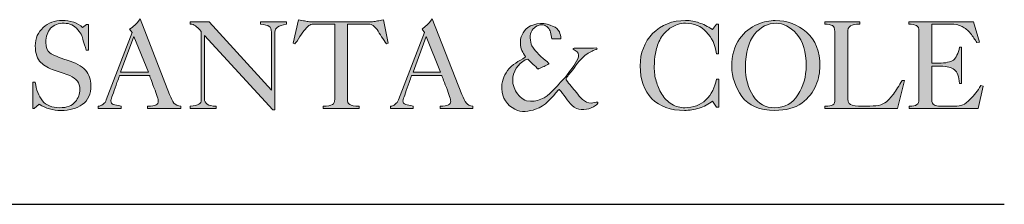
# Model space of a CAD drawing. Units: millimetres. Extents: x -1.16 to 5.17, y 0.33 to 5.28.
# Drawn here: x 4.61 to 5.17, y 4.91 to 5.01 of the extents above; entities that cross this region are included whole.
import ezdxf

# ---------------------------------------------------------------- set-up
doc = ezdxf.new("R2010")
doc.units = ezdxf.units.MM
doc.layers.add('S&C_lighting', color=8, linetype='Continuous', lineweight=0)

# ---------------------------------------------------------------- blocks, each defined once
blk = doc.blocks.new('block 2')
at = {"layer": 'S&C_lighting', "lineweight": 0, "true_color": 0x333333}
h = blk.add_hatch(color=250, dxfattribs=at)
edge = h.paths.add_edge_path()
edge.add_spline(control_points=[(15.005, -34.272), (15.005, -34.272), (15.142, -34.272), (15.142, -34.272), (15.187, -34.709), (15.349, -35.074), (15.554, -35.35), (15.783, -35.625), (16.127, -35.762), (16.563, -35.762), (16.997, -35.762), (17.296, -35.648), (17.48, -35.418), (17.661, -35.19), (17.753, -34.96), (17.753, -34.685), (17.753, -34.319), (17.548, -34.044), (17.157, -33.884), (16.86, -33.77), (16.563, -33.678), (16.243, -33.562), (15.943, -33.471), (15.669, -33.31), (15.464, -33.105), (15.255, -32.921), (15.142, -32.578), (15.142, -32.143), (15.142, -31.685), (15.303, -31.341), (15.601, -31.066), (15.898, -30.792), (16.288, -30.654), (16.722, -30.654), (16.952, -30.654), (17.157, -30.678), (17.388, -30.746), (17.594, -30.837), (17.777, -30.929), (17.913, -31.066), (17.913, -31.066), (18.142, -30.883), (18.142, -30.883), (18.142, -30.883), (18.258, -30.883), (18.258, -30.883), (18.258, -30.883), (18.258, -32.394), (18.258, -32.394), (18.258, -32.394), (18.12, -32.394), (18.12, -32.394), (17.982, -31.937), (17.89, -31.663), (17.869, -31.549), (17.822, -31.432), (17.731, -31.319), (17.638, -31.204), (17.523, -31.066), (17.411, -30.975), (17.272, -30.906), (17.135, -30.837), (16.997, -30.815), (16.838, -30.815), (16.493, -30.815), (16.219, -30.906), (16.035, -31.112), (15.853, -31.319), (15.761, -31.594), (15.761, -31.937), (15.761, -32.235), (15.83, -32.442), (15.99, -32.555), (16.172, -32.67), (16.493, -32.808), (16.997, -32.968), (17.48, -33.127), (17.845, -33.31), (18.075, -33.562), (18.28, -33.816), (18.394, -34.113), (18.394, -34.455), (18.394, -34.96), (18.235, -35.327), (17.89, -35.578), (17.57, -35.807), (17.157, -35.92), (16.631, -35.92), (16.172, -35.92), (15.761, -35.807), (15.372, -35.556), (15.372, -35.556), (15.073, -35.807), (15.073, -35.807), (15.073, -35.807), (15.005, -35.807), (15.005, -35.807), (15.005, -35.807), (15.005, -34.272), (15.005, -34.272)], knot_values=[0, 0, 0, 0, 1, 1, 1, 2, 2, 2, 3, 3, 3, 4, 4, 4, 5, 5, 5, 6, 6, 6, 7, 7, 7, 8, 8, 8, 9, 9, 9, 10, 10, 10, 11, 11, 11, 12, 12, 12, 13, 13, 13, 14, 14, 14, 15, 15, 15, 16, 16, 16, 17, 17, 17, 18, 18, 18, 19, 19, 19, 20, 20, 20, 21, 21, 21, 22, 22, 22, 23, 23, 23, 24, 24, 24, 25, 25, 25, 26, 26, 26, 27, 27, 27, 28, 28, 28, 29, 29, 29, 30, 30, 30, 31, 31, 31, 32, 32, 32, 33, 33, 33, 33], degree=3, periodic=0)
h = blk.add_hatch(color=250, dxfattribs=at)
h.paths.add_polyline_path([(20.136, -33.678), (21.761, -33.678), (20.915, -31.594)])
edge = h.paths.add_edge_path()
edge.add_spline(control_points=[(18.829, -35.807), (18.829, -35.807), (18.829, -35.669), (18.829, -35.669), (18.921, -35.669), (19.013, -35.625), (19.107, -35.556), (19.195, -35.487), (19.266, -35.418), (19.288, -35.304), (19.288, -35.304), (20.799, -31.363), (20.799, -31.363), (20.799, -31.363), (20.662, -31.158), (20.662, -31.158), (20.776, -31.091), (20.867, -31.02), (20.959, -30.929), (21.029, -30.86), (21.142, -30.746), (21.281, -30.563), (21.281, -30.563), (22.999, -34.984), (22.999, -34.984), (23.088, -35.213), (23.183, -35.396), (23.249, -35.487), (23.34, -35.578), (23.479, -35.648), (23.662, -35.669), (23.662, -35.669), (23.662, -35.807), (23.662, -35.807), (23.662, -35.807), (21.715, -35.807), (21.715, -35.807), (21.715, -35.807), (21.715, -35.669), (21.715, -35.669), (21.967, -35.669), (22.128, -35.648), (22.219, -35.601), (22.288, -35.556), (22.334, -35.464), (22.334, -35.373), (22.334, -35.281), (22.264, -35.007), (22.082, -34.571), (21.922, -34.136), (21.829, -33.907), (21.829, -33.884), (21.829, -33.884), (20.067, -33.884), (20.067, -33.884), (20.067, -33.907), (19.974, -34.136), (19.815, -34.593), (19.654, -35.052), (19.562, -35.304), (19.562, -35.35), (19.562, -35.464), (19.608, -35.533), (19.7, -35.578), (19.815, -35.601), (19.953, -35.625), (20.158, -35.669), (20.158, -35.669), (20.158, -35.807), (20.158, -35.807), (20.158, -35.807), (18.829, -35.807), (18.829, -35.807)], knot_values=[0, 0, 0, 0, 1, 1, 1, 2, 2, 2, 3, 3, 3, 4, 4, 4, 5, 5, 5, 6, 6, 6, 7, 7, 7, 8, 8, 8, 9, 9, 9, 10, 10, 10, 11, 11, 11, 12, 12, 12, 13, 13, 13, 14, 14, 14, 15, 15, 15, 16, 16, 16, 17, 17, 17, 18, 18, 18, 19, 19, 19, 20, 20, 20, 21, 21, 21, 22, 22, 22, 23, 23, 23, 24, 24, 24, 24], degree=3, periodic=0)
h = blk.add_hatch(color=250, dxfattribs=at)
edge = h.paths.add_edge_path()
edge.add_spline(control_points=[(25.037, -31.525), (25.037, -31.525), (25.037, -35.258), (25.037, -35.258), (25.037, -35.373), (25.106, -35.487), (25.198, -35.556), (25.31, -35.625), (25.471, -35.669), (25.724, -35.669), (25.724, -35.669), (25.724, -35.807), (25.724, -35.807), (25.724, -35.807), (24.211, -35.807), (24.211, -35.807), (24.211, -35.807), (24.211, -35.669), (24.211, -35.669), (24.441, -35.648), (24.625, -35.601), (24.716, -35.556), (24.808, -35.533), (24.853, -35.418), (24.853, -35.258), (24.853, -35.258), (24.853, -35.235), (24.853, -35.235), (24.853, -35.235), (24.853, -31.297), (24.853, -31.297), (24.693, -31.135), (24.579, -31.02), (24.508, -30.975), (24.419, -30.906), (24.326, -30.86), (24.211, -30.86), (24.211, -30.86), (24.211, -30.723), (24.211, -30.723), (24.211, -30.723), (25.31, -30.723), (25.31, -30.723), (25.31, -30.723), (28.952, -34.73), (28.952, -34.73), (28.952, -34.73), (28.952, -31.341), (28.952, -31.341), (28.952, -31.158), (28.906, -31.043), (28.815, -30.999), (28.746, -30.929), (28.562, -30.906), (28.312, -30.86), (28.312, -30.86), (28.312, -30.723), (28.312, -30.723), (28.312, -30.723), (29.845, -30.723), (29.845, -30.723), (29.845, -30.723), (29.845, -30.86), (29.845, -30.86), (29.594, -30.906), (29.411, -30.975), (29.318, -31.043), (29.204, -31.112), (29.158, -31.204), (29.158, -31.341), (29.158, -31.341), (29.158, -35.876), (29.158, -35.876), (29.158, -35.876), (29.043, -35.876), (29.043, -35.876), (29.043, -35.876), (25.037, -31.525), (25.037, -31.525)], knot_values=[0, 0, 0, 0, 1, 1, 1, 2, 2, 2, 3, 3, 3, 4, 4, 4, 5, 5, 5, 6, 6, 6, 7, 7, 7, 8, 8, 8, 9, 9, 9, 10, 10, 10, 11, 11, 11, 12, 12, 12, 13, 13, 13, 14, 14, 14, 15, 15, 15, 16, 16, 16, 17, 17, 17, 18, 18, 18, 19, 19, 19, 20, 20, 20, 21, 21, 21, 22, 22, 22, 23, 23, 23, 24, 24, 24, 25, 25, 25, 26, 26, 26, 26], degree=3, periodic=0)
h = blk.add_hatch(color=250, dxfattribs=at)
edge = h.paths.add_edge_path()
edge.add_spline(control_points=[(32.662, -30.86), (32.662, -30.86), (31.449, -30.86), (31.449, -30.86), (31.29, -30.86), (31.198, -30.906), (31.15, -30.952), (31.083, -30.999), (31.014, -31.066), (30.945, -31.158), (30.852, -31.249), (30.761, -31.411), (30.624, -31.594), (30.51, -31.801), (30.395, -31.937), (30.327, -32.028), (30.327, -32.028), (30.235, -31.983), (30.235, -31.983), (30.235, -31.983), (30.533, -30.608), (30.533, -30.608), (30.693, -30.632), (30.808, -30.678), (30.898, -30.678), (30.99, -30.7), (31.083, -30.723), (31.175, -30.723), (31.175, -30.723), (34.861, -30.723), (34.861, -30.723), (34.975, -30.723), (35.065, -30.7), (35.158, -30.678), (35.251, -30.678), (35.364, -30.632), (35.502, -30.608), (35.502, -30.608), (35.777, -31.983), (35.777, -31.983), (35.777, -31.983), (35.684, -32.028), (35.684, -32.028), (35.502, -31.753), (35.296, -31.456), (35.136, -31.181), (35.021, -31.066), (34.952, -30.999), (34.907, -30.952), (34.861, -30.906), (34.746, -30.86), (34.609, -30.86), (34.609, -30.86), (33.396, -30.86), (33.396, -30.86), (33.396, -30.86), (33.396, -35.258), (33.396, -35.258), (33.396, -35.418), (33.442, -35.511), (33.533, -35.578), (33.623, -35.625), (33.807, -35.669), (34.084, -35.669), (34.084, -35.669), (34.084, -35.807), (34.084, -35.807), (34.084, -35.807), (31.976, -35.807), (31.976, -35.807), (31.976, -35.807), (31.976, -35.669), (31.976, -35.669), (32.249, -35.669), (32.41, -35.625), (32.526, -35.578), (32.617, -35.533), (32.662, -35.418), (32.662, -35.258), (32.662, -35.258), (32.662, -30.86), (32.662, -30.86)], knot_values=[0, 0, 0, 0, 1, 1, 1, 2, 2, 2, 3, 3, 3, 4, 4, 4, 5, 5, 5, 6, 6, 6, 7, 7, 7, 8, 8, 8, 9, 9, 9, 10, 10, 10, 11, 11, 11, 12, 12, 12, 13, 13, 13, 14, 14, 14, 15, 15, 15, 16, 16, 16, 17, 17, 17, 18, 18, 18, 19, 19, 19, 20, 20, 20, 21, 21, 21, 22, 22, 22, 23, 23, 23, 24, 24, 24, 25, 25, 25, 26, 26, 26, 27, 27, 27, 27], degree=3, periodic=0)
h = blk.add_hatch(color=250, dxfattribs=at)
h.paths.add_polyline_path([(37.242, -33.678), (38.847, -33.678), (37.999, -31.594)])
edge = h.paths.add_edge_path()
edge.add_spline(control_points=[(35.914, -35.807), (35.914, -35.807), (35.914, -35.669), (35.914, -35.669), (36.029, -35.669), (36.121, -35.625), (36.191, -35.556), (36.281, -35.487), (36.35, -35.418), (36.394, -35.304), (36.394, -35.304), (37.906, -31.363), (37.906, -31.363), (37.906, -31.363), (37.769, -31.158), (37.769, -31.158), (37.862, -31.091), (37.952, -31.02), (38.046, -30.929), (38.114, -30.86), (38.228, -30.746), (38.366, -30.563), (38.366, -30.563), (40.084, -34.984), (40.084, -34.984), (40.198, -35.213), (40.265, -35.396), (40.358, -35.487), (40.426, -35.578), (40.564, -35.648), (40.746, -35.669), (40.746, -35.669), (40.746, -35.807), (40.746, -35.807), (40.746, -35.807), (38.824, -35.807), (38.824, -35.807), (38.824, -35.807), (38.824, -35.669), (38.824, -35.669), (39.052, -35.669), (39.213, -35.648), (39.304, -35.601), (39.396, -35.556), (39.441, -35.464), (39.441, -35.373), (39.441, -35.281), (39.351, -35.007), (39.19, -34.571), (39.007, -34.136), (38.938, -33.907), (38.914, -33.884), (38.914, -33.884), (37.152, -33.884), (37.152, -33.884), (37.152, -33.907), (37.06, -34.136), (36.9, -34.593), (36.74, -35.052), (36.649, -35.304), (36.649, -35.35), (36.649, -35.464), (36.693, -35.533), (36.808, -35.578), (36.9, -35.601), (37.06, -35.625), (37.242, -35.669), (37.242, -35.669), (37.242, -35.807), (37.242, -35.807), (37.242, -35.807), (35.914, -35.807), (35.914, -35.807)], knot_values=[0, 0, 0, 0, 1, 1, 1, 2, 2, 2, 3, 3, 3, 4, 4, 4, 5, 5, 5, 6, 6, 6, 7, 7, 7, 8, 8, 8, 9, 9, 9, 10, 10, 10, 11, 11, 11, 12, 12, 12, 13, 13, 13, 14, 14, 14, 15, 15, 15, 16, 16, 16, 17, 17, 17, 18, 18, 18, 19, 19, 19, 20, 20, 20, 21, 21, 21, 22, 22, 22, 23, 23, 23, 24, 24, 24, 24], degree=3, periodic=0)
h = blk.add_hatch(color=250, dxfattribs=at)
edge = h.paths.add_edge_path()
edge.add_spline(control_points=[(45.808, -31.319), (45.83, -31.432), (45.923, -31.594), (45.876, -31.707), (45.876, -31.73), (45.854, -31.73), (45.83, -31.73), (45.67, -31.73), (45.556, -31.73), (45.35, -31.73), (45.328, -31.594), (45.328, -31.479), (45.28, -31.341), (45.236, -31.135), (45.052, -30.952), (44.847, -30.906), (44.594, -30.883), (44.365, -30.999), (44.206, -31.228), (44.023, -31.479), (44.09, -31.869), (44.181, -32.143), (44.433, -32.509), (44.755, -32.808), (45.098, -33.082), (45.12, -33.105), (45.143, -33.127), (45.169, -33.151), (45.189, -33.174), (45.189, -33.174), (45.189, -33.197), (45.007, -33.31), (44.799, -33.382), (44.594, -33.471), (44.594, -33.471), (44.57, -33.494), (44.549, -33.494), (44.479, -33.471), (44.433, -33.357), (44.365, -33.31), (44.206, -33.174), (44.09, -33.036), (43.951, -32.921), (43.837, -32.921), (43.747, -32.991), (43.654, -33.058), (43.242, -33.334), (43.014, -33.839), (43.082, -34.341), (43.106, -34.502), (43.199, -34.64), (43.242, -34.778), (43.38, -35.029), (43.609, -35.281), (43.884, -35.35), (44.479, -35.487), (45.007, -35.19), (45.397, -34.778), (45.67, -34.525), (45.876, -34.228), (46.151, -33.975), (46.403, -33.609), (46.701, -33.264), (46.883, -32.899), (46.929, -32.762), (46.953, -32.578), (46.838, -32.487), (46.77, -32.418), (46.676, -32.394), (46.609, -32.348), (46.587, -32.304), (46.633, -32.283), (46.656, -32.283), (47.114, -32.283), (47.524, -32.283), (47.961, -32.258), (47.983, -32.283), (47.983, -32.283), (48.007, -32.304), (47.937, -32.394), (47.801, -32.372), (47.708, -32.442), (47.09, -32.716), (46.748, -33.357), (46.334, -33.839), (46.288, -33.929), (46.175, -33.998), (46.195, -34.136), (46.382, -34.363), (46.587, -34.64), (46.794, -34.868), (46.998, -35.144), (47.251, -35.487), (47.663, -35.487), (47.801, -35.487), (47.914, -35.418), (48.052, -35.44), (48.052, -35.533), (47.983, -35.578), (47.914, -35.625), (47.617, -35.876), (47.159, -35.92), (46.794, -35.807), (46.403, -35.625), (46.266, -35.235), (45.991, -34.938), (45.945, -34.821), (45.854, -34.778), (45.784, -34.685), (45.784, -34.685), (45.739, -34.709), (45.739, -34.709), (45.35, -35.19), (45.007, -35.648), (44.409, -35.853), (44.045, -35.969), (43.562, -36.059), (43.199, -35.853), (42.74, -35.625), (42.441, -35.166), (42.441, -34.664), (42.394, -34.272), (42.556, -33.907), (42.761, -33.586), (43.039, -33.219), (43.427, -33.036), (43.793, -32.808), (43.793, -32.808), (43.816, -32.762), (43.816, -32.762), (43.678, -32.533), (43.494, -32.304), (43.518, -32.007), (43.494, -31.64), (43.654, -31.297), (43.951, -31.066), (44.365, -30.792), (45.007, -30.746), (45.441, -30.999), (45.601, -31.043), (45.717, -31.181), (45.808, -31.319)], knot_values=[0, 0, 0, 0, 1, 1, 1, 2, 2, 2, 3, 3, 3, 4, 4, 4, 5, 5, 5, 6, 6, 6, 7, 7, 7, 8, 8, 8, 9, 9, 9, 10, 10, 10, 11, 11, 11, 12, 12, 12, 13, 13, 13, 14, 14, 14, 15, 15, 15, 16, 16, 16, 17, 17, 17, 18, 18, 18, 19, 19, 19, 20, 20, 20, 21, 21, 21, 22, 22, 22, 23, 23, 23, 24, 24, 24, 25, 25, 25, 26, 26, 26, 27, 27, 27, 28, 28, 28, 29, 29, 29, 30, 30, 30, 31, 31, 31, 32, 32, 32, 33, 33, 33, 34, 34, 34, 35, 35, 35, 36, 36, 36, 37, 37, 37, 38, 38, 38, 39, 39, 39, 40, 40, 40, 41, 41, 41, 42, 42, 42, 43, 43, 43, 44, 44, 44, 45, 45, 45, 46, 46, 46, 47, 47, 47, 47], degree=3, periodic=0)
h = blk.add_hatch(color=250, dxfattribs=at)
edge = h.paths.add_edge_path()
edge.add_spline(control_points=[(54.992, -30.86), (54.992, -30.86), (55.106, -30.86), (55.106, -30.86), (55.106, -30.86), (55.106, -32.6), (55.106, -32.6), (55.106, -32.6), (54.992, -32.6), (54.992, -32.6), (54.922, -32.073), (54.716, -31.663), (54.395, -31.319), (54.098, -30.975), (53.686, -30.815), (53.181, -30.815), (52.862, -30.815), (52.565, -30.906), (52.266, -31.112), (51.991, -31.319), (51.785, -31.549), (51.67, -31.801), (51.533, -32.051), (51.465, -32.326), (51.419, -32.578), (51.374, -32.83), (51.351, -33.082), (51.351, -33.357), (51.351, -33.678), (51.374, -33.975), (51.465, -34.204), (51.533, -34.455), (51.626, -34.709), (51.785, -34.96), (51.947, -35.213), (52.128, -35.396), (52.381, -35.556), (52.609, -35.693), (52.862, -35.762), (53.137, -35.762), (53.641, -35.762), (54.053, -35.601), (54.373, -35.304), (54.694, -34.984), (54.9, -34.571), (54.992, -34.09), (54.992, -34.09), (55.128, -34.09), (55.128, -34.09), (55.128, -34.09), (55.128, -35.738), (55.128, -35.738), (55.128, -35.738), (54.992, -35.738), (54.992, -35.738), (54.992, -35.738), (54.761, -35.373), (54.761, -35.373), (54.533, -35.556), (54.258, -35.693), (53.985, -35.784), (53.686, -35.876), (53.411, -35.92), (53.114, -35.92), (52.312, -35.92), (51.67, -35.693), (51.213, -35.235), (50.754, -34.754), (50.525, -34.136), (50.525, -33.31), (50.525, -32.555), (50.777, -31.915), (51.256, -31.411), (51.762, -30.906), (52.403, -30.654), (53.181, -30.654), (53.48, -30.654), (53.732, -30.7), (53.961, -30.792), (54.213, -30.86), (54.465, -30.999), (54.761, -31.181), (54.761, -31.181), (54.992, -30.86), (54.992, -30.86)], knot_values=[0, 0, 0, 0, 1, 1, 1, 2, 2, 2, 3, 3, 3, 4, 4, 4, 5, 5, 5, 6, 6, 6, 7, 7, 7, 8, 8, 8, 9, 9, 9, 10, 10, 10, 11, 11, 11, 12, 12, 12, 13, 13, 13, 14, 14, 14, 15, 15, 15, 16, 16, 16, 17, 17, 17, 18, 18, 18, 19, 19, 19, 20, 20, 20, 21, 21, 21, 22, 22, 22, 23, 23, 23, 24, 24, 24, 25, 25, 25, 26, 26, 26, 27, 27, 27, 28, 28, 28, 28], degree=3, periodic=0)
h = blk.add_hatch(color=250, dxfattribs=at)
edge = h.paths.add_edge_path()
edge.add_spline(control_points=[(61.038, -33.334), (61.038, -33.678), (60.969, -34.067), (60.809, -34.455), (60.648, -34.846), (60.375, -35.19), (59.985, -35.487), (59.573, -35.784), (59.044, -35.92), (58.405, -35.92), (57.511, -35.92), (56.868, -35.648), (56.479, -35.098), (56.091, -34.547), (55.884, -33.975), (55.884, -33.357), (55.884, -32.67), (56.045, -32.143), (56.342, -31.73), (56.64, -31.319), (56.983, -31.043), (57.373, -30.883), (57.763, -30.723), (58.107, -30.654), (58.427, -30.654), (59.137, -30.654), (59.733, -30.883), (60.258, -31.341), (60.785, -31.801), (61.038, -32.465), (61.038, -33.334)], knot_values=[0, 0, 0, 0, 1, 1, 1, 2, 2, 2, 3, 3, 3, 4, 4, 4, 5, 5, 5, 6, 6, 6, 7, 7, 7, 8, 8, 8, 9, 9, 9, 10, 10, 10, 10], degree=3, periodic=0)
edge = h.paths.add_edge_path()
edge.add_spline(control_points=[(58.496, -30.815), (57.991, -30.815), (57.579, -31.02), (57.212, -31.456), (56.868, -31.892), (56.686, -32.533), (56.686, -33.382), (56.686, -34.067), (56.823, -34.616), (57.144, -35.074), (57.441, -35.533), (57.854, -35.762), (58.405, -35.762), (58.977, -35.762), (59.435, -35.511), (59.755, -35.007), (60.076, -34.502), (60.236, -33.929), (60.236, -33.31), (60.236, -32.487), (60.054, -31.869), (59.665, -31.432), (59.296, -31.02), (58.885, -30.815), (58.496, -30.815)], knot_values=[0, 0, 0, 0, 1, 1, 1, 2, 2, 2, 3, 3, 3, 4, 4, 4, 5, 5, 5, 6, 6, 6, 7, 7, 7, 8, 8, 8, 8], degree=3, periodic=0)
h = blk.add_hatch(color=250, dxfattribs=at)
edge = h.paths.add_edge_path()
edge.add_spline(control_points=[(61.336, -35.807), (61.336, -35.807), (61.336, -35.669), (61.336, -35.669), (61.565, -35.669), (61.722, -35.648), (61.791, -35.601), (61.884, -35.556), (61.909, -35.44), (61.909, -35.258), (61.909, -35.258), (61.909, -31.297), (61.909, -31.297), (61.909, -31.112), (61.863, -30.999), (61.772, -30.952), (61.678, -30.906), (61.518, -30.86), (61.336, -30.86), (61.336, -30.86), (61.336, -30.723), (61.336, -30.723), (61.336, -30.723), (63.374, -30.723), (63.374, -30.723), (63.374, -30.723), (63.374, -30.86), (63.374, -30.86), (63.098, -30.86), (62.938, -30.906), (62.823, -30.975), (62.71, -31.043), (62.664, -31.181), (62.664, -31.363), (62.664, -31.363), (62.664, -35.074), (62.664, -35.074), (62.664, -35.35), (62.71, -35.511), (62.823, -35.578), (62.938, -35.625), (63.191, -35.669), (63.557, -35.669), (63.557, -35.669), (63.67, -35.669), (63.67, -35.669), (63.67, -35.669), (63.785, -35.669), (63.785, -35.669), (64.037, -35.669), (64.267, -35.648), (64.473, -35.625), (64.656, -35.578), (64.817, -35.511), (64.93, -35.418), (65.044, -35.327), (65.183, -35.166), (65.344, -34.96), (65.504, -34.73), (65.665, -34.48), (65.847, -34.158), (65.847, -34.158), (65.984, -34.158), (65.984, -34.158), (65.984, -34.158), (65.572, -35.807), (65.572, -35.807), (65.572, -35.807), (61.336, -35.807), (61.336, -35.807)], knot_values=[0, 0, 0, 0, 1, 1, 1, 2, 2, 2, 3, 3, 3, 4, 4, 4, 5, 5, 5, 6, 6, 6, 7, 7, 7, 8, 8, 8, 9, 9, 9, 10, 10, 10, 11, 11, 11, 12, 12, 12, 13, 13, 13, 14, 14, 14, 15, 15, 15, 16, 16, 16, 17, 17, 17, 18, 18, 18, 19, 19, 19, 20, 20, 20, 21, 21, 21, 22, 22, 22, 23, 23, 23, 23], degree=3, periodic=0)
h = blk.add_hatch(color=250, dxfattribs=at)
edge = h.paths.add_edge_path()
edge.add_spline(control_points=[(66.259, -35.807), (66.259, -35.807), (66.259, -35.669), (66.259, -35.669), (66.488, -35.669), (66.625, -35.648), (66.718, -35.578), (66.809, -35.533), (66.833, -35.418), (66.833, -35.258), (66.833, -35.258), (66.833, -31.297), (66.833, -31.297), (66.833, -31.112), (66.787, -30.999), (66.695, -30.952), (66.603, -30.906), (66.442, -30.86), (66.235, -30.86), (66.235, -30.86), (66.235, -30.723), (66.235, -30.723), (66.235, -30.723), (70.016, -30.723), (70.016, -30.723), (70.016, -30.723), (70.381, -31.915), (70.381, -31.915), (70.381, -31.915), (70.221, -31.937), (70.221, -31.937), (70.106, -31.776), (69.992, -31.594), (69.855, -31.411), (69.694, -31.228), (69.533, -31.091), (69.352, -30.999), (69.169, -30.906), (68.94, -30.86), (68.71, -30.86), (68.71, -30.86), (67.587, -30.86), (67.587, -30.86), (67.587, -30.86), (67.587, -33.151), (67.587, -33.151), (67.587, -33.151), (68, -33.151), (68, -33.151), (68.388, -33.151), (68.688, -33.082), (68.847, -32.968), (69.007, -32.855), (69.122, -32.6), (69.213, -32.211), (69.213, -32.211), (69.328, -32.211), (69.328, -32.211), (69.328, -32.211), (69.328, -34.341), (69.328, -34.341), (69.328, -34.341), (69.213, -34.341), (69.213, -34.341), (69.169, -33.929), (69.076, -33.678), (68.916, -33.542), (68.732, -33.402), (68.482, -33.334), (68.092, -33.334), (68.092, -33.334), (67.587, -33.334), (67.587, -33.334), (67.587, -33.334), (67.587, -35.304), (67.587, -35.304), (67.587, -35.44), (67.633, -35.556), (67.725, -35.601), (67.794, -35.648), (67.93, -35.669), (68.092, -35.669), (68.092, -35.669), (68.916, -35.669), (68.916, -35.669), (69.122, -35.669), (69.26, -35.648), (69.397, -35.601), (69.512, -35.556), (69.672, -35.418), (69.855, -35.235), (70.059, -35.052), (70.268, -34.778), (70.45, -34.455), (70.45, -34.455), (70.588, -34.502), (70.588, -34.502), (70.588, -34.502), (70.288, -35.807), (70.288, -35.807), (70.288, -35.807), (66.259, -35.807), (66.259, -35.807)], knot_values=[0, 0, 0, 0, 1, 1, 1, 2, 2, 2, 3, 3, 3, 4, 4, 4, 5, 5, 5, 6, 6, 6, 7, 7, 7, 8, 8, 8, 9, 9, 9, 10, 10, 10, 11, 11, 11, 12, 12, 12, 13, 13, 13, 14, 14, 14, 15, 15, 15, 16, 16, 16, 17, 17, 17, 18, 18, 18, 19, 19, 19, 20, 20, 20, 21, 21, 21, 22, 22, 22, 23, 23, 23, 24, 24, 24, 25, 25, 25, 26, 26, 26, 27, 27, 27, 28, 28, 28, 29, 29, 29, 30, 30, 30, 31, 31, 31, 32, 32, 32, 33, 33, 33, 34, 34, 34, 34], degree=3, periodic=0)
at = {"layer": 'S&C_lighting', "color": 250, "lineweight": 0, "true_color": 0x333333}
for points in [[(20.136, -33.678), (21.761, -33.678), (20.915, -31.594), (20.136, -33.678)], [(37.242, -33.678), (38.847, -33.678), (37.999, -31.594), (37.242, -33.678)]]:
    blk.add_lwpolyline(points, dxfattribs=at)
for points, knots in [([(15.005, -34.272), (15.005, -34.272), (15.142, -34.272), (15.142, -34.272), (15.187, -34.709), (15.349, -35.074), (15.554, -35.35), (15.783, -35.625), (16.127, -35.762), (16.563, -35.762), (16.997, -35.762), (17.296, -35.648), (17.48, -35.418), (17.661, -35.19), (17.753, -34.96), (17.753, -34.685), (17.753, -34.319), (17.548, -34.044), (17.157, -33.884), (16.86, -33.77), (16.563, -33.678), (16.243, -33.562), (15.943, -33.471), (15.669, -33.31), (15.464, -33.105), (15.255, -32.921), (15.142, -32.578), (15.142, -32.143), (15.142, -31.685), (15.303, -31.341), (15.601, -31.066), (15.898, -30.792), (16.288, -30.654), (16.722, -30.654), (16.952, -30.654), (17.157, -30.678), (17.388, -30.746), (17.594, -30.837), (17.777, -30.929), (17.913, -31.066), (17.913, -31.066), (18.142, -30.883), (18.142, -30.883), (18.142, -30.883), (18.258, -30.883), (18.258, -30.883), (18.258, -30.883), (18.258, -32.394), (18.258, -32.394), (18.258, -32.394), (18.12, -32.394), (18.12, -32.394), (17.982, -31.937), (17.89, -31.663), (17.869, -31.549), (17.822, -31.432), (17.731, -31.319), (17.638, -31.204), (17.523, -31.066), (17.411, -30.975), (17.272, -30.906), (17.135, -30.837), (16.997, -30.815), (16.838, -30.815), (16.493, -30.815), (16.219, -30.906), (16.035, -31.112), (15.853, -31.319), (15.761, -31.594), (15.761, -31.937), (15.761, -32.235), (15.83, -32.442), (15.99, -32.555), (16.172, -32.67), (16.493, -32.808), (16.997, -32.968), (17.48, -33.127), (17.845, -33.31), (18.075, -33.562), (18.28, -33.816), (18.394, -34.113), (18.394, -34.455), (18.394, -34.96), (18.235, -35.327), (17.89, -35.578), (17.57, -35.807), (17.157, -35.92), (16.631, -35.92), (16.172, -35.92), (15.761, -35.807), (15.372, -35.556), (15.372, -35.556), (15.073, -35.807), (15.073, -35.807), (15.073, -35.807), (15.005, -35.807), (15.005, -35.807), (15.005, -35.807), (15.005, -34.272), (15.005, -34.272)], [0, 0, 0, 0, 1, 1, 1, 2, 2, 2, 3, 3, 3, 4, 4, 4, 5, 5, 5, 6, 6, 6, 7, 7, 7, 8, 8, 8, 9, 9, 9, 10, 10, 10, 11, 11, 11, 12, 12, 12, 13, 13, 13, 14, 14, 14, 15, 15, 15, 16, 16, 16, 17, 17, 17, 18, 18, 18, 19, 19, 19, 20, 20, 20, 21, 21, 21, 22, 22, 22, 23, 23, 23, 24, 24, 24, 25, 25, 25, 26, 26, 26, 27, 27, 27, 28, 28, 28, 29, 29, 29, 30, 30, 30, 31, 31, 31, 32, 32, 32, 33, 33, 33, 33]), ([(18.829, -35.807), (18.829, -35.807), (18.829, -35.669), (18.829, -35.669), (18.921, -35.669), (19.013, -35.625), (19.107, -35.556), (19.195, -35.487), (19.266, -35.418), (19.288, -35.304), (19.288, -35.304), (20.799, -31.363), (20.799, -31.363), (20.799, -31.363), (20.662, -31.158), (20.662, -31.158), (20.776, -31.091), (20.867, -31.02), (20.959, -30.929), (21.029, -30.86), (21.142, -30.746), (21.281, -30.563), (21.281, -30.563), (22.999, -34.984), (22.999, -34.984), (23.088, -35.213), (23.183, -35.396), (23.249, -35.487), (23.34, -35.578), (23.479, -35.648), (23.662, -35.669), (23.662, -35.669), (23.662, -35.807), (23.662, -35.807), (23.662, -35.807), (21.715, -35.807), (21.715, -35.807), (21.715, -35.807), (21.715, -35.669), (21.715, -35.669), (21.967, -35.669), (22.128, -35.648), (22.219, -35.601), (22.288, -35.556), (22.334, -35.464), (22.334, -35.373), (22.334, -35.281), (22.264, -35.007), (22.082, -34.571), (21.922, -34.136), (21.829, -33.907), (21.829, -33.884), (21.829, -33.884), (20.067, -33.884), (20.067, -33.884), (20.067, -33.907), (19.974, -34.136), (19.815, -34.593), (19.654, -35.052), (19.562, -35.304), (19.562, -35.35), (19.562, -35.464), (19.608, -35.533), (19.7, -35.578), (19.815, -35.601), (19.953, -35.625), (20.158, -35.669), (20.158, -35.669), (20.158, -35.807), (20.158, -35.807), (20.158, -35.807), (18.829, -35.807), (18.829, -35.807)], [0, 0, 0, 0, 1, 1, 1, 2, 2, 2, 3, 3, 3, 4, 4, 4, 5, 5, 5, 6, 6, 6, 7, 7, 7, 8, 8, 8, 9, 9, 9, 10, 10, 10, 11, 11, 11, 12, 12, 12, 13, 13, 13, 14, 14, 14, 15, 15, 15, 16, 16, 16, 17, 17, 17, 18, 18, 18, 19, 19, 19, 20, 20, 20, 21, 21, 21, 22, 22, 22, 23, 23, 23, 24, 24, 24, 24]), ([(25.037, -31.525), (25.037, -31.525), (25.037, -35.258), (25.037, -35.258), (25.037, -35.373), (25.106, -35.487), (25.198, -35.556), (25.31, -35.625), (25.471, -35.669), (25.724, -35.669), (25.724, -35.669), (25.724, -35.807), (25.724, -35.807), (25.724, -35.807), (24.211, -35.807), (24.211, -35.807), (24.211, -35.807), (24.211, -35.669), (24.211, -35.669), (24.441, -35.648), (24.625, -35.601), (24.716, -35.556), (24.808, -35.533), (24.853, -35.418), (24.853, -35.258), (24.853, -35.258), (24.853, -35.235), (24.853, -35.235), (24.853, -35.235), (24.853, -31.297), (24.853, -31.297), (24.693, -31.135), (24.579, -31.02), (24.508, -30.975), (24.419, -30.906), (24.326, -30.86), (24.211, -30.86), (24.211, -30.86), (24.211, -30.723), (24.211, -30.723), (24.211, -30.723), (25.31, -30.723), (25.31, -30.723), (25.31, -30.723), (28.952, -34.73), (28.952, -34.73), (28.952, -34.73), (28.952, -31.341), (28.952, -31.341), (28.952, -31.158), (28.906, -31.043), (28.815, -30.999), (28.746, -30.929), (28.562, -30.906), (28.312, -30.86), (28.312, -30.86), (28.312, -30.723), (28.312, -30.723), (28.312, -30.723), (29.845, -30.723), (29.845, -30.723), (29.845, -30.723), (29.845, -30.86), (29.845, -30.86), (29.594, -30.906), (29.411, -30.975), (29.318, -31.043), (29.204, -31.112), (29.158, -31.204), (29.158, -31.341), (29.158, -31.341), (29.158, -35.876), (29.158, -35.876), (29.158, -35.876), (29.043, -35.876), (29.043, -35.876), (29.043, -35.876), (25.037, -31.525), (25.037, -31.525)], [0, 0, 0, 0, 1, 1, 1, 2, 2, 2, 3, 3, 3, 4, 4, 4, 5, 5, 5, 6, 6, 6, 7, 7, 7, 8, 8, 8, 9, 9, 9, 10, 10, 10, 11, 11, 11, 12, 12, 12, 13, 13, 13, 14, 14, 14, 15, 15, 15, 16, 16, 16, 17, 17, 17, 18, 18, 18, 19, 19, 19, 20, 20, 20, 21, 21, 21, 22, 22, 22, 23, 23, 23, 24, 24, 24, 25, 25, 25, 26, 26, 26, 26]), ([(32.662, -30.86), (32.662, -30.86), (31.449, -30.86), (31.449, -30.86), (31.29, -30.86), (31.198, -30.906), (31.15, -30.952), (31.083, -30.999), (31.014, -31.066), (30.945, -31.158), (30.852, -31.249), (30.761, -31.411), (30.624, -31.594), (30.51, -31.801), (30.395, -31.937), (30.327, -32.028), (30.327, -32.028), (30.235, -31.983), (30.235, -31.983), (30.235, -31.983), (30.533, -30.608), (30.533, -30.608), (30.693, -30.632), (30.808, -30.678), (30.898, -30.678), (30.99, -30.7), (31.083, -30.723), (31.175, -30.723), (31.175, -30.723), (34.861, -30.723), (34.861, -30.723), (34.975, -30.723), (35.065, -30.7), (35.158, -30.678), (35.251, -30.678), (35.364, -30.632), (35.502, -30.608), (35.502, -30.608), (35.777, -31.983), (35.777, -31.983), (35.777, -31.983), (35.684, -32.028), (35.684, -32.028), (35.502, -31.753), (35.296, -31.456), (35.136, -31.181), (35.021, -31.066), (34.952, -30.999), (34.907, -30.952), (34.861, -30.906), (34.746, -30.86), (34.609, -30.86), (34.609, -30.86), (33.396, -30.86), (33.396, -30.86), (33.396, -30.86), (33.396, -35.258), (33.396, -35.258), (33.396, -35.418), (33.442, -35.511), (33.533, -35.578), (33.623, -35.625), (33.807, -35.669), (34.084, -35.669), (34.084, -35.669), (34.084, -35.807), (34.084, -35.807), (34.084, -35.807), (31.976, -35.807), (31.976, -35.807), (31.976, -35.807), (31.976, -35.669), (31.976, -35.669), (32.249, -35.669), (32.41, -35.625), (32.526, -35.578), (32.617, -35.533), (32.662, -35.418), (32.662, -35.258), (32.662, -35.258), (32.662, -30.86), (32.662, -30.86)], [0, 0, 0, 0, 1, 1, 1, 2, 2, 2, 3, 3, 3, 4, 4, 4, 5, 5, 5, 6, 6, 6, 7, 7, 7, 8, 8, 8, 9, 9, 9, 10, 10, 10, 11, 11, 11, 12, 12, 12, 13, 13, 13, 14, 14, 14, 15, 15, 15, 16, 16, 16, 17, 17, 17, 18, 18, 18, 19, 19, 19, 20, 20, 20, 21, 21, 21, 22, 22, 22, 23, 23, 23, 24, 24, 24, 25, 25, 25, 26, 26, 26, 27, 27, 27, 27]), ([(35.914, -35.807), (35.914, -35.807), (35.914, -35.669), (35.914, -35.669), (36.029, -35.669), (36.121, -35.625), (36.191, -35.556), (36.281, -35.487), (36.35, -35.418), (36.394, -35.304), (36.394, -35.304), (37.906, -31.363), (37.906, -31.363), (37.906, -31.363), (37.769, -31.158), (37.769, -31.158), (37.862, -31.091), (37.952, -31.02), (38.046, -30.929), (38.114, -30.86), (38.228, -30.746), (38.366, -30.563), (38.366, -30.563), (40.084, -34.984), (40.084, -34.984), (40.198, -35.213), (40.265, -35.396), (40.358, -35.487), (40.426, -35.578), (40.564, -35.648), (40.746, -35.669), (40.746, -35.669), (40.746, -35.807), (40.746, -35.807), (40.746, -35.807), (38.824, -35.807), (38.824, -35.807), (38.824, -35.807), (38.824, -35.669), (38.824, -35.669), (39.052, -35.669), (39.213, -35.648), (39.304, -35.601), (39.396, -35.556), (39.441, -35.464), (39.441, -35.373), (39.441, -35.281), (39.351, -35.007), (39.19, -34.571), (39.007, -34.136), (38.938, -33.907), (38.914, -33.884), (38.914, -33.884), (37.152, -33.884), (37.152, -33.884), (37.152, -33.907), (37.06, -34.136), (36.9, -34.593), (36.74, -35.052), (36.649, -35.304), (36.649, -35.35), (36.649, -35.464), (36.693, -35.533), (36.808, -35.578), (36.9, -35.601), (37.06, -35.625), (37.242, -35.669), (37.242, -35.669), (37.242, -35.807), (37.242, -35.807), (37.242, -35.807), (35.914, -35.807), (35.914, -35.807)], [0, 0, 0, 0, 1, 1, 1, 2, 2, 2, 3, 3, 3, 4, 4, 4, 5, 5, 5, 6, 6, 6, 7, 7, 7, 8, 8, 8, 9, 9, 9, 10, 10, 10, 11, 11, 11, 12, 12, 12, 13, 13, 13, 14, 14, 14, 15, 15, 15, 16, 16, 16, 17, 17, 17, 18, 18, 18, 19, 19, 19, 20, 20, 20, 21, 21, 21, 22, 22, 22, 23, 23, 23, 24, 24, 24, 24]), ([(45.808, -31.319), (45.83, -31.432), (45.923, -31.594), (45.876, -31.707), (45.876, -31.73), (45.854, -31.73), (45.83, -31.73), (45.67, -31.73), (45.556, -31.73), (45.35, -31.73), (45.328, -31.594), (45.328, -31.479), (45.28, -31.341), (45.236, -31.135), (45.052, -30.952), (44.847, -30.906), (44.594, -30.883), (44.365, -30.999), (44.206, -31.228), (44.023, -31.479), (44.09, -31.869), (44.181, -32.143), (44.433, -32.509), (44.755, -32.808), (45.098, -33.082), (45.12, -33.105), (45.143, -33.127), (45.169, -33.151), (45.189, -33.174), (45.189, -33.174), (45.189, -33.197), (45.007, -33.31), (44.799, -33.382), (44.594, -33.471), (44.594, -33.471), (44.57, -33.494), (44.549, -33.494), (44.479, -33.471), (44.433, -33.357), (44.365, -33.31), (44.206, -33.174), (44.09, -33.036), (43.951, -32.921), (43.837, -32.921), (43.747, -32.991), (43.654, -33.058), (43.242, -33.334), (43.014, -33.839), (43.082, -34.341), (43.106, -34.502), (43.199, -34.64), (43.242, -34.778), (43.38, -35.029), (43.609, -35.281), (43.884, -35.35), (44.479, -35.487), (45.007, -35.19), (45.397, -34.778), (45.67, -34.525), (45.876, -34.228), (46.151, -33.975), (46.403, -33.609), (46.701, -33.264), (46.883, -32.899), (46.929, -32.762), (46.953, -32.578), (46.838, -32.487), (46.77, -32.418), (46.676, -32.394), (46.609, -32.348), (46.587, -32.304), (46.633, -32.283), (46.656, -32.283), (47.114, -32.283), (47.524, -32.283), (47.961, -32.258), (47.983, -32.283), (47.983, -32.283), (48.007, -32.304), (47.937, -32.394), (47.801, -32.372), (47.708, -32.442), (47.09, -32.716), (46.748, -33.357), (46.334, -33.839), (46.288, -33.929), (46.175, -33.998), (46.195, -34.136), (46.382, -34.363), (46.587, -34.64), (46.794, -34.868), (46.998, -35.144), (47.251, -35.487), (47.663, -35.487), (47.801, -35.487), (47.914, -35.418), (48.052, -35.44), (48.052, -35.533), (47.983, -35.578), (47.914, -35.625), (47.617, -35.876), (47.159, -35.92), (46.794, -35.807), (46.403, -35.625), (46.266, -35.235), (45.991, -34.938), (45.945, -34.821), (45.854, -34.778), (45.784, -34.685), (45.784, -34.685), (45.739, -34.709), (45.739, -34.709), (45.35, -35.19), (45.007, -35.648), (44.409, -35.853), (44.045, -35.969), (43.562, -36.059), (43.199, -35.853), (42.74, -35.625), (42.441, -35.166), (42.441, -34.664), (42.394, -34.272), (42.556, -33.907), (42.761, -33.586), (43.039, -33.219), (43.427, -33.036), (43.793, -32.808), (43.793, -32.808), (43.816, -32.762), (43.816, -32.762), (43.678, -32.533), (43.494, -32.304), (43.518, -32.007), (43.494, -31.64), (43.654, -31.297), (43.951, -31.066), (44.365, -30.792), (45.007, -30.746), (45.441, -30.999), (45.601, -31.043), (45.717, -31.181), (45.808, -31.319)], [0, 0, 0, 0, 1, 1, 1, 2, 2, 2, 3, 3, 3, 4, 4, 4, 5, 5, 5, 6, 6, 6, 7, 7, 7, 8, 8, 8, 9, 9, 9, 10, 10, 10, 11, 11, 11, 12, 12, 12, 13, 13, 13, 14, 14, 14, 15, 15, 15, 16, 16, 16, 17, 17, 17, 18, 18, 18, 19, 19, 19, 20, 20, 20, 21, 21, 21, 22, 22, 22, 23, 23, 23, 24, 24, 24, 25, 25, 25, 26, 26, 26, 27, 27, 27, 28, 28, 28, 29, 29, 29, 30, 30, 30, 31, 31, 31, 32, 32, 32, 33, 33, 33, 34, 34, 34, 35, 35, 35, 36, 36, 36, 37, 37, 37, 38, 38, 38, 39, 39, 39, 40, 40, 40, 41, 41, 41, 42, 42, 42, 43, 43, 43, 44, 44, 44, 45, 45, 45, 46, 46, 46, 47, 47, 47, 47]), ([(54.992, -30.86), (54.992, -30.86), (55.106, -30.86), (55.106, -30.86), (55.106, -30.86), (55.106, -32.6), (55.106, -32.6), (55.106, -32.6), (54.992, -32.6), (54.992, -32.6), (54.922, -32.073), (54.716, -31.663), (54.395, -31.319), (54.098, -30.975), (53.686, -30.815), (53.181, -30.815), (52.862, -30.815), (52.565, -30.906), (52.266, -31.112), (51.991, -31.319), (51.785, -31.549), (51.67, -31.801), (51.533, -32.051), (51.465, -32.326), (51.419, -32.578), (51.374, -32.83), (51.351, -33.082), (51.351, -33.357), (51.351, -33.678), (51.374, -33.975), (51.465, -34.204), (51.533, -34.455), (51.626, -34.709), (51.785, -34.96), (51.947, -35.213), (52.128, -35.396), (52.381, -35.556), (52.609, -35.693), (52.862, -35.762), (53.137, -35.762), (53.641, -35.762), (54.053, -35.601), (54.373, -35.304), (54.694, -34.984), (54.9, -34.571), (54.992, -34.09), (54.992, -34.09), (55.128, -34.09), (55.128, -34.09), (55.128, -34.09), (55.128, -35.738), (55.128, -35.738), (55.128, -35.738), (54.992, -35.738), (54.992, -35.738), (54.992, -35.738), (54.761, -35.373), (54.761, -35.373), (54.533, -35.556), (54.258, -35.693), (53.985, -35.784), (53.686, -35.876), (53.411, -35.92), (53.114, -35.92), (52.312, -35.92), (51.67, -35.693), (51.213, -35.235), (50.754, -34.754), (50.525, -34.136), (50.525, -33.31), (50.525, -32.555), (50.777, -31.915), (51.256, -31.411), (51.762, -30.906), (52.403, -30.654), (53.181, -30.654), (53.48, -30.654), (53.732, -30.7), (53.961, -30.792), (54.213, -30.86), (54.465, -30.999), (54.761, -31.181), (54.761, -31.181), (54.992, -30.86), (54.992, -30.86)], [0, 0, 0, 0, 1, 1, 1, 2, 2, 2, 3, 3, 3, 4, 4, 4, 5, 5, 5, 6, 6, 6, 7, 7, 7, 8, 8, 8, 9, 9, 9, 10, 10, 10, 11, 11, 11, 12, 12, 12, 13, 13, 13, 14, 14, 14, 15, 15, 15, 16, 16, 16, 17, 17, 17, 18, 18, 18, 19, 19, 19, 20, 20, 20, 21, 21, 21, 22, 22, 22, 23, 23, 23, 24, 24, 24, 25, 25, 25, 26, 26, 26, 27, 27, 27, 28, 28, 28, 28]), ([(61.038, -33.334), (61.038, -33.678), (60.969, -34.067), (60.809, -34.455), (60.648, -34.846), (60.375, -35.19), (59.985, -35.487), (59.573, -35.784), (59.044, -35.92), (58.405, -35.92), (57.511, -35.92), (56.868, -35.648), (56.479, -35.098), (56.091, -34.547), (55.884, -33.975), (55.884, -33.357), (55.884, -32.67), (56.045, -32.143), (56.342, -31.73), (56.64, -31.319), (56.983, -31.043), (57.373, -30.883), (57.763, -30.723), (58.107, -30.654), (58.427, -30.654), (59.137, -30.654), (59.733, -30.883), (60.258, -31.341), (60.785, -31.801), (61.038, -32.465), (61.038, -33.334)], [0, 0, 0, 0, 1, 1, 1, 2, 2, 2, 3, 3, 3, 4, 4, 4, 5, 5, 5, 6, 6, 6, 7, 7, 7, 8, 8, 8, 9, 9, 9, 10, 10, 10, 10]), ([(58.496, -30.815), (57.991, -30.815), (57.579, -31.02), (57.212, -31.456), (56.868, -31.892), (56.686, -32.533), (56.686, -33.382), (56.686, -34.067), (56.823, -34.616), (57.144, -35.074), (57.441, -35.533), (57.854, -35.762), (58.405, -35.762), (58.977, -35.762), (59.435, -35.511), (59.755, -35.007), (60.076, -34.502), (60.236, -33.929), (60.236, -33.31), (60.236, -32.487), (60.054, -31.869), (59.665, -31.432), (59.296, -31.02), (58.885, -30.815), (58.496, -30.815)], [0, 0, 0, 0, 1, 1, 1, 2, 2, 2, 3, 3, 3, 4, 4, 4, 5, 5, 5, 6, 6, 6, 7, 7, 7, 8, 8, 8, 8]), ([(61.336, -35.807), (61.336, -35.807), (61.336, -35.669), (61.336, -35.669), (61.565, -35.669), (61.722, -35.648), (61.791, -35.601), (61.884, -35.556), (61.909, -35.44), (61.909, -35.258), (61.909, -35.258), (61.909, -31.297), (61.909, -31.297), (61.909, -31.112), (61.863, -30.999), (61.772, -30.952), (61.678, -30.906), (61.518, -30.86), (61.336, -30.86), (61.336, -30.86), (61.336, -30.723), (61.336, -30.723), (61.336, -30.723), (63.374, -30.723), (63.374, -30.723), (63.374, -30.723), (63.374, -30.86), (63.374, -30.86), (63.098, -30.86), (62.938, -30.906), (62.823, -30.975), (62.71, -31.043), (62.664, -31.181), (62.664, -31.363), (62.664, -31.363), (62.664, -35.074), (62.664, -35.074), (62.664, -35.35), (62.71, -35.511), (62.823, -35.578), (62.938, -35.625), (63.191, -35.669), (63.557, -35.669), (63.557, -35.669), (63.67, -35.669), (63.67, -35.669), (63.67, -35.669), (63.785, -35.669), (63.785, -35.669), (64.037, -35.669), (64.267, -35.648), (64.473, -35.625), (64.656, -35.578), (64.817, -35.511), (64.93, -35.418), (65.044, -35.327), (65.183, -35.166), (65.344, -34.96), (65.504, -34.73), (65.665, -34.48), (65.847, -34.158), (65.847, -34.158), (65.984, -34.158), (65.984, -34.158), (65.984, -34.158), (65.572, -35.807), (65.572, -35.807), (65.572, -35.807), (61.336, -35.807), (61.336, -35.807)], [0, 0, 0, 0, 1, 1, 1, 2, 2, 2, 3, 3, 3, 4, 4, 4, 5, 5, 5, 6, 6, 6, 7, 7, 7, 8, 8, 8, 9, 9, 9, 10, 10, 10, 11, 11, 11, 12, 12, 12, 13, 13, 13, 14, 14, 14, 15, 15, 15, 16, 16, 16, 17, 17, 17, 18, 18, 18, 19, 19, 19, 20, 20, 20, 21, 21, 21, 22, 22, 22, 23, 23, 23, 23]), ([(66.259, -35.807), (66.259, -35.807), (66.259, -35.669), (66.259, -35.669), (66.488, -35.669), (66.625, -35.648), (66.718, -35.578), (66.809, -35.533), (66.833, -35.418), (66.833, -35.258), (66.833, -35.258), (66.833, -31.297), (66.833, -31.297), (66.833, -31.112), (66.787, -30.999), (66.695, -30.952), (66.603, -30.906), (66.442, -30.86), (66.235, -30.86), (66.235, -30.86), (66.235, -30.723), (66.235, -30.723), (66.235, -30.723), (70.016, -30.723), (70.016, -30.723), (70.016, -30.723), (70.381, -31.915), (70.381, -31.915), (70.381, -31.915), (70.221, -31.937), (70.221, -31.937), (70.106, -31.776), (69.992, -31.594), (69.855, -31.411), (69.694, -31.228), (69.533, -31.091), (69.352, -30.999), (69.169, -30.906), (68.94, -30.86), (68.71, -30.86), (68.71, -30.86), (67.587, -30.86), (67.587, -30.86), (67.587, -30.86), (67.587, -33.151), (67.587, -33.151), (67.587, -33.151), (68, -33.151), (68, -33.151), (68.388, -33.151), (68.688, -33.082), (68.847, -32.968), (69.007, -32.855), (69.122, -32.6), (69.213, -32.211), (69.213, -32.211), (69.328, -32.211), (69.328, -32.211), (69.328, -32.211), (69.328, -34.341), (69.328, -34.341), (69.328, -34.341), (69.213, -34.341), (69.213, -34.341), (69.169, -33.929), (69.076, -33.678), (68.916, -33.542), (68.732, -33.402), (68.482, -33.334), (68.092, -33.334), (68.092, -33.334), (67.587, -33.334), (67.587, -33.334), (67.587, -33.334), (67.587, -35.304), (67.587, -35.304), (67.587, -35.44), (67.633, -35.556), (67.725, -35.601), (67.794, -35.648), (67.93, -35.669), (68.092, -35.669), (68.092, -35.669), (68.916, -35.669), (68.916, -35.669), (69.122, -35.669), (69.26, -35.648), (69.397, -35.601), (69.512, -35.556), (69.672, -35.418), (69.855, -35.235), (70.059, -35.052), (70.268, -34.778), (70.45, -34.455), (70.45, -34.455), (70.588, -34.502), (70.588, -34.502), (70.588, -34.502), (70.288, -35.807), (70.288, -35.807), (70.288, -35.807), (66.259, -35.807), (66.259, -35.807)], [0, 0, 0, 0, 1, 1, 1, 2, 2, 2, 3, 3, 3, 4, 4, 4, 5, 5, 5, 6, 6, 6, 7, 7, 7, 8, 8, 8, 9, 9, 9, 10, 10, 10, 11, 11, 11, 12, 12, 12, 13, 13, 13, 14, 14, 14, 15, 15, 15, 16, 16, 16, 17, 17, 17, 18, 18, 18, 19, 19, 19, 20, 20, 20, 21, 21, 21, 22, 22, 22, 23, 23, 23, 24, 24, 24, 25, 25, 25, 26, 26, 26, 27, 27, 27, 28, 28, 28, 29, 29, 29, 30, 30, 30, 31, 31, 31, 32, 32, 32, 33, 33, 33, 34, 34, 34, 34])]:
    blk.add_open_spline(points, degree=3, knots=knots, dxfattribs=at)

msp = doc.modelspace()

# ---------------------------------------------------------------- linework, layer by layer
msp.add_lwpolyline([(0.55749, 4.90611), (5.1724, 4.90611)])

# ---------------------------------------------------------------- block references
at = {"xscale": 0.009796156179278186, "yscale": 0.009796156179278186, "zscale": 0.009796156179278186}
msp.add_blockref('block 2', (4.46877, 5.31185), dxfattribs=at)

doc.saveas('drawing.dxf')
